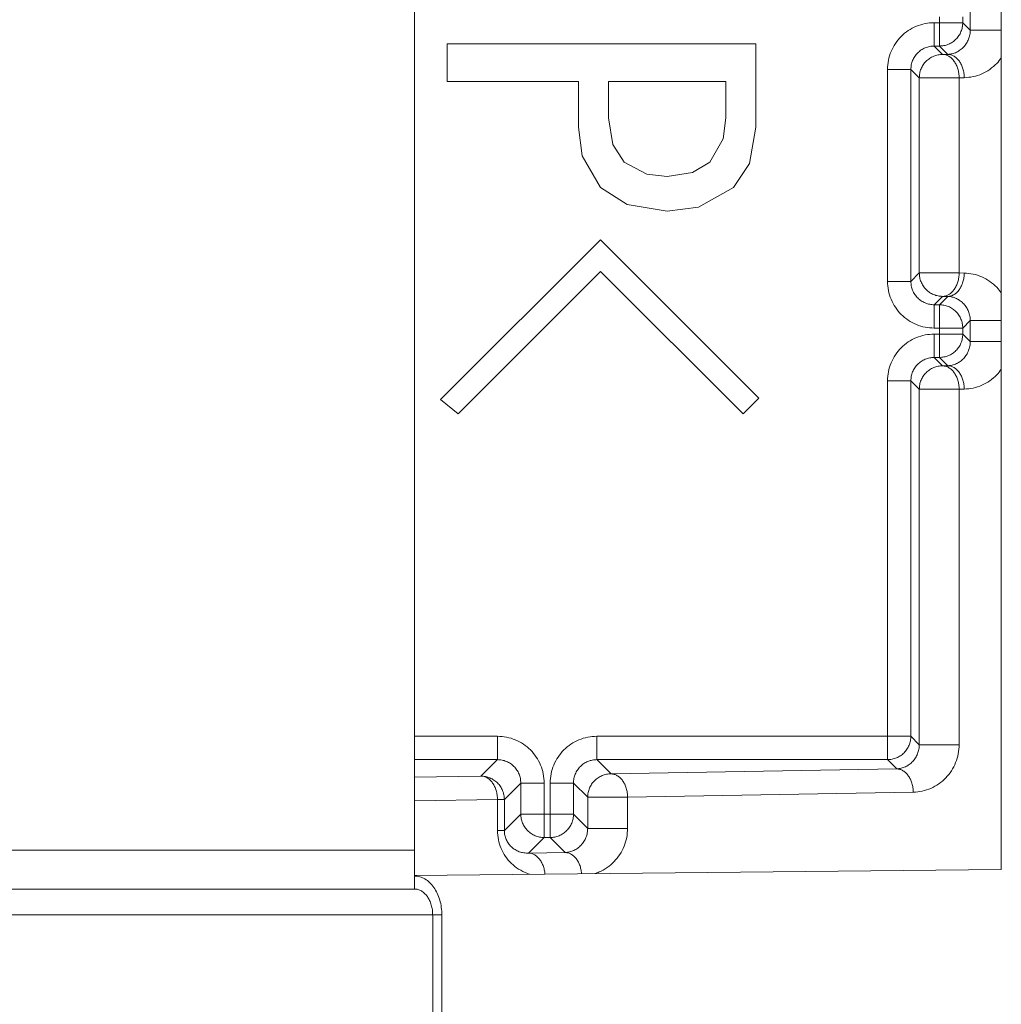
# Model space of a CAD drawing. Extents: x 0 to 420, y 0 to 297.
# Drawn here: x 108 to 109, y 66 to 67 of the extents above; entities that cross this region are included whole.
import ezdxf

# ---------------------------------------------------------------- set-up
doc = ezdxf.new("R2010")
doc.units = 0
doc.layers.add('M0', color=3, linetype='CONTINUOUS')

msp = doc.modelspace()

# ---------------------------------------------------------------- linework, layer by layer
at = {"layer": 'M0', "linetype": 'CONTINUOUS', "lineweight": 13}
for p, q in [((109.399566, 66.302224), (109.399566, 68.267506)), ((108.721001, 66.324728), (108.721001, 68.245003)), ((109.363703, 67.272717), (109.363703, 67.297013)), ((109.328023, 67.281398), (109.328023, 67.288333)), ((109.355022, 67.288333), (109.355022, 67.281398)), ((109.322014, 67.281398), (109.328023, 67.281398)), ((109.322014, 67.254398), (109.322014, 67.281398)), ((109.328023, 67.281398), (109.355022, 67.281398)), ((109.328023, 67.254398), (109.328023, 67.281398)), ((109.355022, 67.281398), (109.363703, 67.272717)), ((109.363703, 67.272717), (109.399566, 67.272717)), ((108.758734, 67.213516), (108.758734, 67.256844)), ((108.758734, 67.256844), (109.115598, 67.256844)), ((109.115598, 67.256844), (109.115598, 67.160424)), ((109.328023, 67.254398), (109.322014, 67.254398)), ((109.322014, 67.254398), (109.331724, 67.244688)), ((109.337629, 67.244791), (109.328023, 67.254398)), ((109.331724, 67.244688), (109.337629, 67.244791)), ((109.268014, 66.982281), (109.268014, 67.227398)), ((109.268014, 67.227398), (109.295014, 67.227398)), ((109.295014, 67.227398), (109.295014, 66.982281)), ((109.304724, 67.217688), (109.295014, 67.227398)), ((109.304724, 66.991991), (109.304724, 67.217688)), ((109.304724, 67.217688), (109.350818, 67.217688)), ((109.356724, 67.217791), (109.350818, 67.217688)), ((109.350818, 67.217688), (109.350818, 66.991991)), ((108.910688, 67.213516), (108.758734, 67.213516)), ((108.910688, 67.160424), (108.910688, 67.213516)), ((108.945337, 67.213516), (108.945337, 67.171408)), ((109.080949, 67.213516), (108.945337, 67.213516)), ((109.080949, 67.171408), (109.080949, 67.213516)), ((108.945337, 67.171408), (108.950408, 67.140681)), ((109.077915, 67.147041), (109.080949, 67.171408)), ((108.915022, 67.127329), (108.910688, 67.160424)), ((109.115598, 67.160424), (109.10825, 67.11867)), ((109.062506, 67.120147), (109.077915, 67.147041)), ((108.950408, 67.140681), (108.963644, 67.120147)), ((108.936183, 67.090855), (108.915022, 67.127329)), ((108.963644, 67.120147), (108.98974, 67.106208)), ((109.042563, 67.108031), (109.062506, 67.120147)), ((109.10825, 67.11867), (109.089967, 67.090855)), ((108.98974, 67.106208), (109.013075, 67.10367)), ((109.013075, 67.10367), (109.042563, 67.108031)), ((108.966994, 67.071027), (108.936183, 67.090855)), ((109.089967, 67.090855), (109.049585, 67.067922)), ((109.013075, 67.063393), (108.966994, 67.071027)), ((109.049585, 67.067922), (109.013075, 67.063393)), ((108.751275, 66.845531), (108.936183, 67.030439)), ((108.936183, 67.030439), (109.11926, 66.847362)), ((108.936183, 66.993823), (108.771414, 66.829054)), ((109.100952, 66.829054), (108.936183, 66.993823)), ((109.295014, 66.982281), (109.304724, 66.991991)), ((109.304724, 66.991991), (109.350818, 66.991991)), ((109.350818, 66.991991), (109.356724, 66.991888)), ((109.268014, 66.982281), (109.295014, 66.982281)), ((109.331724, 66.964991), (109.322014, 66.955281)), ((109.328023, 66.955281), (109.337629, 66.964888)), ((109.337629, 66.964888), (109.331724, 66.964991)), ((109.322014, 66.928281), (109.322014, 66.955281)), ((109.322014, 66.955281), (109.328023, 66.955281)), ((109.328023, 66.928281), (109.328023, 66.955281)), ((109.363703, 66.936962), (109.355022, 66.928281)), ((109.363703, 66.912665), (109.363703, 66.936962)), ((109.363703, 66.936962), (109.399566, 66.936962)), ((109.328023, 66.928281), (109.322014, 66.928281)), ((109.322014, 66.921346), (109.328023, 66.921346)), ((109.322014, 66.894346), (109.322014, 66.921346)), ((109.328023, 66.921346), (109.328023, 66.928281)), ((109.328023, 66.928281), (109.355022, 66.928281)), ((109.328023, 66.894346), (109.328023, 66.921346)), ((109.328023, 66.921346), (109.355022, 66.921346)), ((109.355022, 66.928281), (109.355022, 66.921346)), ((109.355022, 66.921346), (109.363703, 66.912665)), ((109.363703, 66.912665), (109.399566, 66.912665)), ((109.328023, 66.894346), (109.322014, 66.894346)), ((109.322014, 66.894346), (109.331724, 66.884636)), ((109.337629, 66.884739), (109.328023, 66.894346)), ((109.331724, 66.884636), (109.337629, 66.884739)), ((109.268014, 66.456279), (109.268014, 66.867347)), ((109.268014, 66.867347), (109.295014, 66.867347)), ((109.295014, 66.867347), (109.295014, 66.456279)), ((109.304724, 66.857637), (109.295014, 66.867347)), ((109.304724, 66.446569), (109.304724, 66.857637)), ((109.304724, 66.857637), (109.350818, 66.857637)), ((109.356724, 66.85774), (109.350818, 66.857637)), ((109.350818, 66.857637), (109.350818, 66.446569)), ((108.771414, 66.829054), (108.751275, 66.845531)), ((109.11926, 66.847362), (109.100952, 66.829054)), ((108.721001, 66.456279), (108.817023, 66.456279)), ((108.817023, 66.42928), (108.817023, 66.456279)), ((108.931958, 66.456279), (109.268014, 66.456279)), ((108.931958, 66.42928), (108.931958, 66.456279)), ((109.268014, 66.42928), (109.268014, 66.456279)), ((109.268014, 66.456279), (109.295014, 66.456279)), ((109.295014, 66.456279), (109.304724, 66.446569)), ((109.304724, 66.446569), (109.350818, 66.446569)), ((108.817023, 66.42928), (108.721001, 66.42928)), ((108.797997, 66.410253), (108.817023, 66.42928)), ((109.268014, 66.42928), (108.931958, 66.42928)), ((108.931958, 66.42928), (108.948359, 66.412878)), ((108.948359, 66.412878), (109.27865, 66.418643)), ((109.27865, 66.418643), (109.268014, 66.42928)), ((108.721001, 66.408909), (108.797997, 66.410253)), ((108.844023, 66.40228), (108.824997, 66.383254)), ((108.844023, 66.40228), (108.871023, 66.40228)), ((108.844023, 66.366266), (108.844023, 66.40228)), ((108.871023, 66.40228), (108.871023, 66.366266)), ((108.877958, 66.366266), (108.877958, 66.40228)), ((108.877958, 66.40228), (108.904958, 66.40228)), ((108.904958, 66.40228), (108.904958, 66.366266)), ((108.921359, 66.385878), (108.904958, 66.40228)), ((108.921359, 66.349865), (108.921359, 66.385878)), ((108.921359, 66.385878), (108.967454, 66.385878)), ((109.297745, 66.391644), (108.967454, 66.385878)), ((108.967454, 66.385878), (108.967454, 66.349865)), ((108.817092, 66.383254), (108.721001, 66.381576)), ((108.817092, 66.347241), (108.817092, 66.383254)), ((108.817092, 66.383254), (108.824997, 66.383254)), ((108.824997, 66.383254), (108.824997, 66.347241)), ((108.824997, 66.347241), (108.844023, 66.366266)), ((108.844023, 66.366266), (108.871023, 66.366266)), ((108.871023, 66.366266), (108.877958, 66.366266)), ((108.871023, 66.339267), (108.871023, 66.366266)), ((108.877958, 66.339267), (108.877958, 66.366266)), ((108.877958, 66.366266), (108.904958, 66.366266)), ((108.904958, 66.366266), (108.921359, 66.349865)), ((108.817092, 66.347241), (108.824997, 66.347241)), ((108.871023, 66.339267), (108.852956, 66.3212)), ((108.877958, 66.339267), (108.871023, 66.339267)), ((108.895286, 66.321939), (108.877958, 66.339267)), ((108.921359, 66.349865), (108.967454, 66.349865)), ((107.310799, 66.324728), (108.721001, 66.324728)), ((108.721001, 66.279721), (108.721001, 66.324728)), ((108.852956, 66.3212), (108.895286, 66.321939)), ((108.721001, 66.295497), (109.399566, 66.302224)), ((107.310799, 66.279721), (108.721001, 66.279721)), ((107.336331, 66.249717), (108.742162, 66.249717)), ((108.742162, 65.844659), (108.742162, 66.249717)), ((108.742162, 66.249717), (108.752743, 66.249717)), ((108.752743, 65.844659), (108.752743, 66.249717))]:
    msp.add_line(p, q, dxfattribs=at)
at = {"layer": 'M0', "linetype": 'CONTINUOUS', "lineweight": 13, "extrusion": (0, 0, -1)}
for points, knots in [([(109.322014, 67.281398), (109.318479, 67.281197), (109.314944, 67.280996), (109.311478, 67.28036), (109.308011, 67.279724), (109.304613, 67.278655), (109.301348, 67.277288), (109.298083, 67.275921), (109.29495, 67.274257), (109.292012, 67.272298), (109.289074, 67.270338), (109.286329, 67.268083), (109.283829, 67.265583), (109.281329, 67.263083), (109.279074, 67.260338), (109.277114, 67.2574), (109.275155, 67.254461), (109.273491, 67.251329), (109.272124, 67.248064), (109.270757, 67.244798), (109.269687, 67.2414), (109.269052, 67.237934), (109.268416, 67.234467), (109.268215, 67.230933), (109.268014, 67.227398)], [0, 0, 0, 0, 1, 1, 1, 2, 2, 2, 3, 3, 3, 4, 4, 4, 5, 5, 5, 6, 6, 6, 7, 7, 7, 8, 8, 8, 8]), ([(109.328023, 67.254398), (109.329789, 67.254499), (109.331556, 67.2546), (109.333289, 67.254918), (109.335022, 67.255236), (109.336721, 67.255772), (109.338353, 67.256455), (109.339986, 67.257139), (109.341552, 67.257971), (109.343021, 67.258951), (109.34449, 67.259931), (109.345861, 67.261059), (109.347111, 67.262309), (109.348361, 67.263559), (109.349489, 67.264931), (109.350469, 67.2664), (109.351449, 67.267869), (109.352281, 67.269435), (109.352965, 67.271067), (109.353649, 67.2727), (109.354184, 67.274399), (109.354502, 67.276131), (109.35482, 67.277864), (109.354921, 67.279631), (109.355022, 67.281398)], [0, 0, 0, 0, 1, 1, 1, 2, 2, 2, 3, 3, 3, 4, 4, 4, 5, 5, 5, 6, 6, 6, 7, 7, 7, 8, 8, 8, 8]), ([(109.337629, 67.244791), (109.339337, 67.244952), (109.341044, 67.245112), (109.342718, 67.245489), (109.344392, 67.245866), (109.346033, 67.246459), (109.34761, 67.247198), (109.349187, 67.247937), (109.3507, 67.248822), (109.352119, 67.249852), (109.353538, 67.250882), (109.354863, 67.252057), (109.35607, 67.25335), (109.357277, 67.254643), (109.358366, 67.256054), (109.359312, 67.257557), (109.360258, 67.25906), (109.361061, 67.260655), (109.361721, 67.262311), (109.362381, 67.263967), (109.362897, 67.265685), (109.363203, 67.26743), (109.36351, 67.269175), (109.363606, 67.270946), (109.363703, 67.272717)], [0, 0, 0, 0, 1, 1, 1, 2, 2, 2, 3, 3, 3, 4, 4, 4, 5, 5, 5, 6, 6, 6, 7, 7, 7, 8, 8, 8, 8]), ([(109.295014, 67.227398), (109.295114, 67.229166), (109.295214, 67.230933), (109.295531, 67.232667), (109.295848, 67.234401), (109.296383, 67.236101), (109.297066, 67.237734), (109.297749, 67.239367), (109.298581, 67.240933), (109.299561, 67.242402), (109.30054, 67.243872), (109.301668, 67.245244), (109.302918, 67.246494), (109.304168, 67.247744), (109.30554, 67.248871), (109.307009, 67.249851), (109.308479, 67.250831), (109.310045, 67.251662), (109.311678, 67.252345), (109.313311, 67.253029), (109.315011, 67.253563), (109.316745, 67.253881), (109.318478, 67.254198), (109.320246, 67.254298), (109.322014, 67.254398)], [0, 0, 0, 0, 1, 1, 1, 2, 2, 2, 3, 3, 3, 4, 4, 4, 5, 5, 5, 6, 6, 6, 7, 7, 7, 8, 8, 8, 8]), ([(109.304724, 67.217688), (109.304825, 67.219455), (109.304926, 67.221221), (109.305244, 67.222954), (109.305562, 67.224687), (109.306098, 67.226386), (109.306781, 67.228019), (109.307465, 67.229651), (109.308297, 67.231217), (109.309277, 67.232686), (109.310257, 67.234155), (109.311385, 67.235527), (109.312635, 67.236777), (109.313885, 67.238027), (109.315257, 67.239155), (109.316726, 67.240135), (109.318195, 67.241115), (109.319761, 67.241946), (109.321393, 67.24263), (109.323025, 67.243314), (109.324724, 67.24385), (109.326457, 67.244168), (109.32819, 67.244486), (109.329957, 67.244587), (109.331724, 67.244688)], [0, 0, 0, 0, 1, 1, 1, 2, 2, 2, 3, 3, 3, 4, 4, 4, 5, 5, 5, 6, 6, 6, 7, 7, 7, 8, 8, 8, 8]), ([(109.331724, 67.244688), (109.332963, 67.244567), (109.334203, 67.244447), (109.33542, 67.244113), (109.336636, 67.243779), (109.33783, 67.243231), (109.338977, 67.242538), (109.340124, 67.241845), (109.341225, 67.241006), (109.342259, 67.240023), (109.343293, 67.23904), (109.34426, 67.237911), (109.345143, 67.236663), (109.346025, 67.235415), (109.346823, 67.234048), (109.347519, 67.232585), (109.348214, 67.231123), (109.348807, 67.229566), (109.349297, 67.227944), (109.349788, 67.226323), (109.350175, 67.224635), (109.350412, 67.222915), (109.350648, 67.221195), (109.350733, 67.219441), (109.350818, 67.217688)], [0, 0, 0, 0, 1, 1, 1, 2, 2, 2, 3, 3, 3, 4, 4, 4, 5, 5, 5, 6, 6, 6, 7, 7, 7, 8, 8, 8, 8]), ([(109.337629, 67.244791), (109.338869, 67.244671), (109.340109, 67.24455), (109.341326, 67.244216), (109.342543, 67.243882), (109.343736, 67.243334), (109.344883, 67.242641), (109.34603, 67.241948), (109.347131, 67.24111), (109.348165, 67.240126), (109.349199, 67.239143), (109.350167, 67.238014), (109.351049, 67.236766), (109.351932, 67.235518), (109.352729, 67.234151), (109.353425, 67.232689), (109.35412, 67.231226), (109.354713, 67.229669), (109.355204, 67.228047), (109.355694, 67.226425), (109.356081, 67.224738), (109.356317, 67.223018), (109.356554, 67.221298), (109.356639, 67.219545), (109.356724, 67.217791)], [0, 0, 0, 0, 1, 1, 1, 2, 2, 2, 3, 3, 3, 4, 4, 4, 5, 5, 5, 6, 6, 6, 7, 7, 7, 8, 8, 8, 8]), ([(109.356724, 67.217791), (109.360195, 67.21805), (109.363667, 67.218309), (109.367079, 67.21901), (109.370491, 67.21971), (109.373844, 67.220852), (109.377035, 67.222256), (109.380227, 67.22366), (109.383258, 67.225325), (109.386211, 67.227406), (109.389165, 67.229486), (109.392041, 67.231983), (109.394254, 67.234261), (109.396466, 67.23654), (109.398016, 67.238602), (109.399566, 67.240663)], [0, 0, 0, 0, 1, 1, 1, 2, 2, 2, 3, 3, 3, 4, 4, 4, 5, 5, 5, 5]), ([(109.331724, 66.964991), (109.329957, 66.965092), (109.32819, 66.965193), (109.326457, 66.965511), (109.324724, 66.965829), (109.323025, 66.966365), (109.321393, 66.967049), (109.319761, 66.967732), (109.318195, 66.968564), (109.316726, 66.969544), (109.315257, 66.970524), (109.313885, 66.971652), (109.312635, 66.972902), (109.311385, 66.974152), (109.310257, 66.975524), (109.309277, 66.976993), (109.308297, 66.978462), (109.307465, 66.980028), (109.306781, 66.98166), (109.306098, 66.983293), (109.305562, 66.984992), (109.305244, 66.986724), (109.304926, 66.988457), (109.304825, 66.990224), (109.304724, 66.991991)], [0, 0, 0, 0, 1, 1, 1, 2, 2, 2, 3, 3, 3, 4, 4, 4, 5, 5, 5, 6, 6, 6, 7, 7, 7, 8, 8, 8, 8]), ([(109.331724, 66.964991), (109.332963, 66.965111), (109.334203, 66.965232), (109.33542, 66.965566), (109.336636, 66.9659), (109.33783, 66.966448), (109.338977, 66.967141), (109.340124, 66.967834), (109.341225, 66.968672), (109.342259, 66.969656), (109.343293, 66.970639), (109.34426, 66.971768), (109.345143, 66.973016), (109.346025, 66.974264), (109.346823, 66.975631), (109.347519, 66.977093), (109.348214, 66.978556), (109.348807, 66.980113), (109.349297, 66.981735), (109.349788, 66.983357), (109.350175, 66.985044), (109.350412, 66.986764), (109.350648, 66.988484), (109.350733, 66.990237), (109.350818, 66.991991)], [0, 0, 0, 0, 1, 1, 1, 2, 2, 2, 3, 3, 3, 4, 4, 4, 5, 5, 5, 6, 6, 6, 7, 7, 7, 8, 8, 8, 8]), ([(109.337629, 66.964888), (109.338869, 66.965008), (109.340109, 66.965129), (109.341326, 66.965463), (109.342543, 66.965797), (109.343736, 66.966345), (109.344883, 66.967038), (109.34603, 66.967731), (109.347131, 66.96857), (109.348165, 66.969553), (109.349199, 66.970536), (109.350167, 66.971665), (109.351049, 66.972913), (109.351932, 66.97416), (109.352729, 66.975528), (109.353425, 66.97699), (109.35412, 66.978453), (109.354713, 66.980009), (109.355204, 66.981631), (109.355694, 66.983253), (109.356081, 66.984941), (109.356317, 66.986661), (109.356554, 66.988381), (109.356639, 66.990134), (109.356724, 66.991888)], [0, 0, 0, 0, 1, 1, 1, 2, 2, 2, 3, 3, 3, 4, 4, 4, 5, 5, 5, 6, 6, 6, 7, 7, 7, 8, 8, 8, 8]), ([(109.399566, 66.969016), (109.398016, 66.971077), (109.396466, 66.973139), (109.394254, 66.975418), (109.392041, 66.977696), (109.389165, 66.980192), (109.386211, 66.982273), (109.383258, 66.984354), (109.380227, 66.986019), (109.377035, 66.987423), (109.373844, 66.988827), (109.370491, 66.989969), (109.367079, 66.990669), (109.363667, 66.99137), (109.360196, 66.991629), (109.356724, 66.991888)], [0, 0, 0, 0, 1, 1, 1, 2, 2, 2, 3, 3, 3, 4, 4, 4, 5, 5, 5, 5]), ([(109.268014, 66.982281), (109.268215, 66.978746), (109.268416, 66.975212), (109.269052, 66.971745), (109.269687, 66.968279), (109.270757, 66.96488), (109.272124, 66.961615), (109.273491, 66.958349), (109.275154, 66.955217), (109.277114, 66.952279), (109.279074, 66.949341), (109.281329, 66.946596), (109.283829, 66.944097), (109.286329, 66.941597), (109.289073, 66.939341), (109.292012, 66.937381), (109.29495, 66.935422), (109.298082, 66.933758), (109.301348, 66.932391), (109.304613, 66.931025), (109.308011, 66.929955), (109.311478, 66.929319), (109.314944, 66.928683), (109.318479, 66.928482), (109.322014, 66.928281)], [0, 0, 0, 0, 1, 1, 1, 2, 2, 2, 3, 3, 3, 4, 4, 4, 5, 5, 5, 6, 6, 6, 7, 7, 7, 8, 8, 8, 8]), ([(109.322014, 66.955281), (109.320246, 66.955381), (109.318478, 66.955481), (109.316745, 66.955798), (109.315011, 66.956116), (109.313311, 66.956651), (109.311678, 66.957334), (109.310045, 66.958017), (109.308479, 66.958848), (109.307009, 66.959828), (109.30554, 66.960807), (109.304168, 66.961935), (109.302918, 66.963185), (109.301668, 66.964435), (109.30054, 66.965808), (109.299561, 66.967277), (109.298581, 66.968746), (109.29775, 66.970313), (109.297066, 66.971945), (109.296383, 66.973578), (109.295848, 66.975278), (109.295531, 66.977012), (109.295214, 66.978745), (109.295114, 66.980513), (109.295014, 66.982281)], [0, 0, 0, 0, 1, 1, 1, 2, 2, 2, 3, 3, 3, 4, 4, 4, 5, 5, 5, 6, 6, 6, 7, 7, 7, 8, 8, 8, 8]), ([(109.363703, 66.936962), (109.363606, 66.938733), (109.36351, 66.940504), (109.363203, 66.942249), (109.362897, 66.943993), (109.36238, 66.945711), (109.361721, 66.947368), (109.361061, 66.949024), (109.360258, 66.950619), (109.359312, 66.952122), (109.358366, 66.953625), (109.357277, 66.955036), (109.35607, 66.956329), (109.354863, 66.957622), (109.353538, 66.958796), (109.352119, 66.959826), (109.3507, 66.960856), (109.349187, 66.961742), (109.34761, 66.962481), (109.346033, 66.96322), (109.344392, 66.963813), (109.342718, 66.96419), (109.341044, 66.964567), (109.339336, 66.964727), (109.337629, 66.964888)], [0, 0, 0, 0, 1, 1, 1, 2, 2, 2, 3, 3, 3, 4, 4, 4, 5, 5, 5, 6, 6, 6, 7, 7, 7, 8, 8, 8, 8]), ([(109.355022, 66.928281), (109.354921, 66.930048), (109.35482, 66.931815), (109.354502, 66.933548), (109.354184, 66.935281), (109.353648, 66.93698), (109.352965, 66.938612), (109.352281, 66.940244), (109.351449, 66.94181), (109.350469, 66.943279), (109.349489, 66.944748), (109.348361, 66.94612), (109.347111, 66.94737), (109.345862, 66.94862), (109.344489, 66.949748), (109.343021, 66.950728), (109.341552, 66.951708), (109.339986, 66.95254), (109.338353, 66.953224), (109.336721, 66.953907), (109.335022, 66.954443), (109.333289, 66.954761), (109.331556, 66.955079), (109.329789, 66.95518), (109.328023, 66.955281)], [0, 0, 0, 0, 1, 1, 1, 2, 2, 2, 3, 3, 3, 4, 4, 4, 5, 5, 5, 6, 6, 6, 7, 7, 7, 8, 8, 8, 8]), ([(109.322014, 66.921346), (109.318479, 66.921145), (109.314944, 66.920944), (109.311478, 66.920309), (109.308011, 66.919673), (109.304613, 66.918603), (109.301348, 66.917236), (109.298083, 66.915869), (109.29495, 66.914206), (109.292012, 66.912246), (109.289074, 66.910286), (109.286329, 66.908031), (109.283829, 66.905531), (109.281329, 66.903031), (109.279074, 66.900287), (109.277114, 66.897348), (109.275155, 66.89441), (109.273491, 66.891278), (109.272124, 66.888012), (109.270757, 66.884747), (109.269687, 66.881349), (109.269052, 66.877882), (109.268416, 66.874416), (109.268215, 66.870881), (109.268014, 66.867347)], [0, 0, 0, 0, 1, 1, 1, 2, 2, 2, 3, 3, 3, 4, 4, 4, 5, 5, 5, 6, 6, 6, 7, 7, 7, 8, 8, 8, 8]), ([(109.328023, 66.894346), (109.329789, 66.894447), (109.331556, 66.894548), (109.333289, 66.894866), (109.335022, 66.895185), (109.336721, 66.89572), (109.338353, 66.896404), (109.339986, 66.897087), (109.341552, 66.897919), (109.343021, 66.898899), (109.34449, 66.899879), (109.345861, 66.901007), (109.347111, 66.902257), (109.348361, 66.903507), (109.349489, 66.904879), (109.350469, 66.906348), (109.351449, 66.907817), (109.352281, 66.909383), (109.352965, 66.911016), (109.353649, 66.912648), (109.354184, 66.914347), (109.354502, 66.91608), (109.35482, 66.917812), (109.354921, 66.919579), (109.355022, 66.921346)], [0, 0, 0, 0, 1, 1, 1, 2, 2, 2, 3, 3, 3, 4, 4, 4, 5, 5, 5, 6, 6, 6, 7, 7, 7, 8, 8, 8, 8]), ([(109.337629, 66.884739), (109.339337, 66.8849), (109.341044, 66.885061), (109.342718, 66.885438), (109.344392, 66.885814), (109.346033, 66.886407), (109.34761, 66.887146), (109.349187, 66.887885), (109.3507, 66.888771), (109.352119, 66.889801), (109.353538, 66.890831), (109.354863, 66.892006), (109.35607, 66.893299), (109.357277, 66.894591), (109.358366, 66.896002), (109.359312, 66.897505), (109.360258, 66.899008), (109.361061, 66.900603), (109.361721, 66.90226), (109.362381, 66.903916), (109.362897, 66.905634), (109.363203, 66.907379), (109.36351, 66.909123), (109.363606, 66.910894), (109.363703, 66.912665)], [0, 0, 0, 0, 1, 1, 1, 2, 2, 2, 3, 3, 3, 4, 4, 4, 5, 5, 5, 6, 6, 6, 7, 7, 7, 8, 8, 8, 8]), ([(109.295014, 66.867347), (109.295114, 66.869114), (109.295214, 66.870882), (109.295531, 66.872616), (109.295848, 66.874349), (109.296383, 66.876049), (109.297066, 66.877682), (109.297749, 66.879315), (109.298581, 66.880881), (109.299561, 66.88235), (109.30054, 66.88382), (109.301668, 66.885192), (109.302918, 66.886442), (109.304168, 66.887692), (109.30554, 66.88882), (109.307009, 66.8898), (109.308479, 66.890779), (109.310045, 66.891611), (109.311678, 66.892294), (109.313311, 66.892977), (109.315011, 66.893511), (109.316745, 66.893829), (109.318478, 66.894146), (109.320246, 66.894246), (109.322014, 66.894346)], [0, 0, 0, 0, 1, 1, 1, 2, 2, 2, 3, 3, 3, 4, 4, 4, 5, 5, 5, 6, 6, 6, 7, 7, 7, 8, 8, 8, 8]), ([(109.304724, 66.857637), (109.304825, 66.859403), (109.304926, 66.86117), (109.305244, 66.862903), (109.305562, 66.864636), (109.306098, 66.866335), (109.306781, 66.867967), (109.307465, 66.8696), (109.308297, 66.871165), (109.309277, 66.872634), (109.310257, 66.874103), (109.311385, 66.875475), (109.312635, 66.876725), (109.313885, 66.877975), (109.315257, 66.879103), (109.316726, 66.880083), (109.318195, 66.881063), (109.319761, 66.881895), (109.321393, 66.882579), (109.323025, 66.883263), (109.324724, 66.883798), (109.326457, 66.884116), (109.32819, 66.884434), (109.329957, 66.884535), (109.331724, 66.884636)], [0, 0, 0, 0, 1, 1, 1, 2, 2, 2, 3, 3, 3, 4, 4, 4, 5, 5, 5, 6, 6, 6, 7, 7, 7, 8, 8, 8, 8]), ([(109.331724, 66.884636), (109.332963, 66.884516), (109.334203, 66.884395), (109.33542, 66.884061), (109.336636, 66.883727), (109.33783, 66.883179), (109.338977, 66.882486), (109.340124, 66.881793), (109.341225, 66.880955), (109.342259, 66.879971), (109.343293, 66.878988), (109.34426, 66.877859), (109.345143, 66.876611), (109.346025, 66.875364), (109.346823, 66.873996), (109.347519, 66.872534), (109.348214, 66.871072), (109.348807, 66.869514), (109.349297, 66.867893), (109.349788, 66.866271), (109.350175, 66.864584), (109.350412, 66.862864), (109.350648, 66.861143), (109.350733, 66.85939), (109.350818, 66.857637)], [0, 0, 0, 0, 1, 1, 1, 2, 2, 2, 3, 3, 3, 4, 4, 4, 5, 5, 5, 6, 6, 6, 7, 7, 7, 8, 8, 8, 8]), ([(109.337629, 66.884739), (109.338869, 66.884619), (109.340109, 66.884498), (109.341326, 66.884164), (109.342543, 66.88383), (109.343736, 66.883283), (109.344883, 66.88259), (109.34603, 66.881897), (109.347131, 66.881058), (109.348165, 66.880075), (109.349199, 66.879091), (109.350167, 66.877963), (109.351049, 66.876715), (109.351932, 66.875467), (109.352729, 66.874099), (109.353425, 66.872637), (109.35412, 66.871175), (109.354713, 66.869618), (109.355204, 66.867996), (109.355694, 66.866374), (109.356081, 66.864687), (109.356317, 66.862966), (109.356554, 66.861246), (109.356639, 66.859493), (109.356724, 66.85774)], [0, 0, 0, 0, 1, 1, 1, 2, 2, 2, 3, 3, 3, 4, 4, 4, 5, 5, 5, 6, 6, 6, 7, 7, 7, 8, 8, 8, 8]), ([(109.356724, 66.85774), (109.360195, 66.857999), (109.363667, 66.858257), (109.367079, 66.858958), (109.370491, 66.859658), (109.373844, 66.860801), (109.377035, 66.862205), (109.380227, 66.863608), (109.383258, 66.865274), (109.386211, 66.867354), (109.389165, 66.869435), (109.392041, 66.871931), (109.394254, 66.87421), (109.396466, 66.876488), (109.398016, 66.87855), (109.399566, 66.880612)], [0, 0, 0, 0, 1, 1, 1, 2, 2, 2, 3, 3, 3, 4, 4, 4, 5, 5, 5, 5]), ([(108.871023, 66.40228), (108.870822, 66.405814), (108.870621, 66.409349), (108.869985, 66.412816), (108.86935, 66.416282), (108.868279, 66.419681), (108.866913, 66.422946), (108.865546, 66.426211), (108.863882, 66.429343), (108.861923, 66.432281), (108.859963, 66.43522), (108.857708, 66.437964), (108.855208, 66.440464), (108.852708, 66.442964), (108.849963, 66.44522), (108.847025, 66.44718), (108.844087, 66.449139), (108.840955, 66.450803), (108.837689, 66.452169), (108.834424, 66.453536), (108.831025, 66.454606), (108.827559, 66.455242), (108.824092, 66.455877), (108.820558, 66.456078), (108.817023, 66.456279)], [0, 0, 0, 0, 1, 1, 1, 2, 2, 2, 3, 3, 3, 4, 4, 4, 5, 5, 5, 6, 6, 6, 7, 7, 7, 8, 8, 8, 8]), ([(108.931958, 66.456279), (108.928423, 66.456078), (108.924888, 66.455877), (108.921422, 66.455242), (108.917955, 66.454606), (108.914557, 66.453536), (108.911292, 66.452169), (108.908026, 66.450802), (108.904894, 66.449139), (108.901956, 66.44718), (108.899018, 66.44522), (108.896273, 66.442964), (108.893773, 66.440464), (108.891273, 66.437964), (108.889017, 66.43522), (108.887058, 66.432281), (108.885098, 66.429343), (108.883435, 66.426211), (108.882068, 66.422946), (108.880702, 66.419681), (108.879631, 66.416282), (108.878996, 66.412816), (108.87836, 66.409349), (108.878159, 66.405814), (108.877958, 66.40228)], [0, 0, 0, 0, 1, 1, 1, 2, 2, 2, 3, 3, 3, 4, 4, 4, 5, 5, 5, 6, 6, 6, 7, 7, 7, 8, 8, 8, 8]), ([(109.268014, 66.42928), (109.269781, 66.42938), (109.271547, 66.429481), (109.27328, 66.4298), (109.275013, 66.430118), (109.276712, 66.430653), (109.278345, 66.431337), (109.279977, 66.432021), (109.281543, 66.432853), (109.283012, 66.433833), (109.284481, 66.434813), (109.285853, 66.435941), (109.287103, 66.437191), (109.288353, 66.43844), (109.28948, 66.439813), (109.29046, 66.441282), (109.29144, 66.44275), (109.292272, 66.444316), (109.292956, 66.445949), (109.29364, 66.447581), (109.294175, 66.44928), (109.294494, 66.451013), (109.294812, 66.452746), (109.294913, 66.454513), (109.295014, 66.456279)], [0, 0, 0, 0, 1, 1, 1, 2, 2, 2, 3, 3, 3, 4, 4, 4, 5, 5, 5, 6, 6, 6, 7, 7, 7, 8, 8, 8, 8]), ([(109.27865, 66.418643), (109.280357, 66.418804), (109.282065, 66.418965), (109.283739, 66.419341), (109.285413, 66.419718), (109.287054, 66.420311), (109.288631, 66.42105), (109.290208, 66.421789), (109.291721, 66.422675), (109.29314, 66.423705), (109.294559, 66.424735), (109.295884, 66.42591), (109.297091, 66.427202), (109.298298, 66.428495), (109.299387, 66.429906), (109.300333, 66.431409), (109.301279, 66.432912), (109.302082, 66.434507), (109.302742, 66.436164), (109.303402, 66.43782), (109.303918, 66.439538), (109.304224, 66.441282), (109.304531, 66.443027), (109.304627, 66.444798), (109.304724, 66.446569)], [0, 0, 0, 0, 1, 1, 1, 2, 2, 2, 3, 3, 3, 4, 4, 4, 5, 5, 5, 6, 6, 6, 7, 7, 7, 8, 8, 8, 8]), ([(109.297745, 66.391644), (109.301219, 66.391905), (109.304693, 66.392166), (109.3081, 66.392862), (109.311507, 66.393557), (109.314847, 66.394685), (109.318056, 66.396108), (109.321266, 66.397531), (109.324344, 66.399248), (109.327232, 66.401258), (109.33012, 66.403268), (109.332818, 66.405571), (109.335275, 66.408113), (109.337732, 66.410656), (109.339948, 66.41344), (109.341874, 66.416412), (109.3438, 66.419384), (109.345435, 66.422544), (109.346778, 66.425833), (109.348122, 66.429122), (109.349174, 66.432539), (109.349799, 66.436016), (109.350423, 66.439494), (109.350621, 66.443031), (109.350818, 66.446569)], [0, 0, 0, 0, 1, 1, 1, 2, 2, 2, 3, 3, 3, 4, 4, 4, 5, 5, 5, 6, 6, 6, 7, 7, 7, 8, 8, 8, 8]), ([(108.817023, 66.42928), (108.818791, 66.42918), (108.820559, 66.42908), (108.822292, 66.428762), (108.824026, 66.428445), (108.825726, 66.42791), (108.827359, 66.427227), (108.828992, 66.426544), (108.830558, 66.425713), (108.832027, 66.424733), (108.833496, 66.423753), (108.834869, 66.422625), (108.836119, 66.421375), (108.837369, 66.420125), (108.838497, 66.418753), (108.839476, 66.417284), (108.840456, 66.415815), (108.841287, 66.414248), (108.841971, 66.412615), (108.842654, 66.410982), (108.843189, 66.409283), (108.843506, 66.407549), (108.843823, 66.405816), (108.843923, 66.404048), (108.844023, 66.40228)], [0, 0, 0, 0, 1, 1, 1, 2, 2, 2, 3, 3, 3, 4, 4, 4, 5, 5, 5, 6, 6, 6, 7, 7, 7, 8, 8, 8, 8]), ([(108.904958, 66.40228), (108.905058, 66.404048), (108.905158, 66.405816), (108.905475, 66.407549), (108.905793, 66.409283), (108.906328, 66.410982), (108.907011, 66.412615), (108.907694, 66.414248), (108.908525, 66.415815), (108.909504, 66.417284), (108.910484, 66.418753), (108.911612, 66.420125), (108.912862, 66.421375), (108.914112, 66.422625), (108.915484, 66.423753), (108.916954, 66.424733), (108.918423, 66.425713), (108.919989, 66.426544), (108.921622, 66.427227), (108.923255, 66.42791), (108.924955, 66.428445), (108.926688, 66.428762), (108.928422, 66.42908), (108.93019, 66.42918), (108.931958, 66.42928)], [0, 0, 0, 0, 1, 1, 1, 2, 2, 2, 3, 3, 3, 4, 4, 4, 5, 5, 5, 6, 6, 6, 7, 7, 7, 8, 8, 8, 8]), ([(109.27865, 66.418643), (109.27989, 66.418523), (109.28113, 66.418402), (109.282347, 66.418068), (109.283564, 66.417734), (109.284757, 66.417186), (109.285904, 66.416493), (109.287051, 66.415801), (109.288152, 66.414962), (109.289186, 66.413979), (109.29022, 66.412995), (109.291187, 66.411866), (109.29207, 66.410619), (109.292952, 66.409371), (109.29375, 66.408003), (109.294446, 66.406541), (109.295141, 66.405079), (109.295734, 66.403522), (109.296224, 66.4019), (109.296715, 66.400278), (109.297102, 66.39859), (109.297338, 66.39687), (109.297575, 66.39515), (109.29766, 66.393397), (109.297745, 66.391644)], [0, 0, 0, 0, 1, 1, 1, 2, 2, 2, 3, 3, 3, 4, 4, 4, 5, 5, 5, 6, 6, 6, 7, 7, 7, 8, 8, 8, 8]), ([(108.797997, 66.410253), (108.799764, 66.410153), (108.801531, 66.410052), (108.803264, 66.409733), (108.804996, 66.409415), (108.806695, 66.408879), (108.808328, 66.408196), (108.80996, 66.407512), (108.811526, 66.40668), (108.812995, 66.405701), (108.814464, 66.404721), (108.815836, 66.403592), (108.817086, 66.402342), (108.818336, 66.401092), (108.819464, 66.39972), (108.820444, 66.398251), (108.821424, 66.396782), (108.822256, 66.395216), (108.822939, 66.393584), (108.823623, 66.391952), (108.824158, 66.390253), (108.824477, 66.38852), (108.824795, 66.386788), (108.824896, 66.385021), (108.824997, 66.383254)], [0, 0, 0, 0, 1, 1, 1, 2, 2, 2, 3, 3, 3, 4, 4, 4, 5, 5, 5, 6, 6, 6, 7, 7, 7, 8, 8, 8, 8]), ([(108.817092, 66.383254), (108.817007, 66.385007), (108.816921, 66.38676), (108.816685, 66.38848), (108.816449, 66.390201), (108.816061, 66.391888), (108.815571, 66.39351), (108.815081, 66.395132), (108.814488, 66.396689), (108.813793, 66.398151), (108.813097, 66.399613), (108.812299, 66.400981), (108.811416, 66.402229), (108.810534, 66.403477), (108.809567, 66.404605), (108.808533, 66.405589), (108.807499, 66.406572), (108.806398, 66.40741), (108.80525, 66.408103), (108.804103, 66.408796), (108.80291, 66.409344), (108.801694, 66.409678), (108.800477, 66.410013), (108.799237, 66.410133), (108.797997, 66.410253)], [0, 0, 0, 0, 1, 1, 1, 2, 2, 2, 3, 3, 3, 4, 4, 4, 5, 5, 5, 6, 6, 6, 7, 7, 7, 8, 8, 8, 8]), ([(108.921359, 66.385878), (108.92146, 66.387645), (108.921562, 66.389412), (108.92188, 66.391145), (108.922198, 66.392878), (108.922733, 66.394576), (108.923417, 66.396209), (108.9241, 66.397841), (108.924933, 66.399407), (108.925913, 66.400876), (108.926892, 66.402345), (108.92802, 66.403717), (108.92927, 66.404967), (108.93052, 66.406217), (108.931893, 66.407345), (108.933362, 66.408325), (108.934831, 66.409305), (108.936397, 66.410137), (108.938029, 66.410821), (108.939661, 66.411504), (108.94136, 66.41204), (108.943093, 66.412358), (108.944826, 66.412676), (108.946592, 66.412777), (108.948359, 66.412878)], [0, 0, 0, 0, 1, 1, 1, 2, 2, 2, 3, 3, 3, 4, 4, 4, 5, 5, 5, 6, 6, 6, 7, 7, 7, 8, 8, 8, 8]), ([(108.967454, 66.385878), (108.967369, 66.387632), (108.967283, 66.389385), (108.967047, 66.391105), (108.966811, 66.392826), (108.966423, 66.394512), (108.965933, 66.396134), (108.965443, 66.397756), (108.96485, 66.399313), (108.964155, 66.400776), (108.963459, 66.402238), (108.962661, 66.403605), (108.961779, 66.404853), (108.960896, 66.406101), (108.959929, 66.40723), (108.958895, 66.408213), (108.957861, 66.409197), (108.95676, 66.410035), (108.955612, 66.410728), (108.954465, 66.411421), (108.953272, 66.411969), (108.952056, 66.412303), (108.950839, 66.412637), (108.949599, 66.412758), (108.948359, 66.412878)], [0, 0, 0, 0, 1, 1, 1, 2, 2, 2, 3, 3, 3, 4, 4, 4, 5, 5, 5, 6, 6, 6, 7, 7, 7, 8, 8, 8, 8]), ([(108.844023, 66.366266), (108.844124, 66.3645), (108.844225, 66.362733), (108.844543, 66.361), (108.844861, 66.359267), (108.845397, 66.357569), (108.846081, 66.355936), (108.846764, 66.354304), (108.847596, 66.352738), (108.848576, 66.351269), (108.849556, 66.3498), (108.850684, 66.348428), (108.851934, 66.347177), (108.853184, 66.345927), (108.854556, 66.3448), (108.856025, 66.34382), (108.857494, 66.34284), (108.85906, 66.342008), (108.860692, 66.341325), (108.862325, 66.340641), (108.864024, 66.340105), (108.865756, 66.339787), (108.867489, 66.339469), (108.869256, 66.339368), (108.871023, 66.339267)], [0, 0, 0, 0, 1, 1, 1, 2, 2, 2, 3, 3, 3, 4, 4, 4, 5, 5, 5, 6, 6, 6, 7, 7, 7, 8, 8, 8, 8]), ([(108.877958, 66.339267), (108.879725, 66.339368), (108.881492, 66.339469), (108.883224, 66.339787), (108.884957, 66.340105), (108.886656, 66.340641), (108.888289, 66.341325), (108.889921, 66.342008), (108.891487, 66.34284), (108.892956, 66.34382), (108.894425, 66.3448), (108.895797, 66.345927), (108.897047, 66.347177), (108.898297, 66.348427), (108.899425, 66.3498), (108.900405, 66.351269), (108.901385, 66.352738), (108.902217, 66.354304), (108.9029, 66.355936), (108.903584, 66.357568), (108.904119, 66.359267), (108.904438, 66.361), (108.904756, 66.362733), (108.904857, 66.3645), (108.904958, 66.366266)], [0, 0, 0, 0, 1, 1, 1, 2, 2, 2, 3, 3, 3, 4, 4, 4, 5, 5, 5, 6, 6, 6, 7, 7, 7, 8, 8, 8, 8]), ([(108.817092, 66.347241), (108.817296, 66.34371), (108.8175, 66.340179), (108.818148, 66.336723), (108.818796, 66.333267), (108.819888, 66.329887), (108.821275, 66.326648), (108.822662, 66.323408), (108.824345, 66.320309), (108.826353, 66.3174), (108.828362, 66.314491), (108.830696, 66.311773), (108.833188, 66.309337), (108.83568, 66.306901), (108.838329, 66.304748), (108.841516, 66.302767), (108.844703, 66.300787), (108.848427, 66.298978), (108.851018, 66.297943), (108.852246, 66.297452), (108.85322, 66.297135), (108.854194, 66.296818)], [0, 0, 0, 0, 1, 1, 1, 2, 2, 2, 3, 3, 3, 4, 4, 4, 5, 5, 5, 6, 6, 6, 7, 7, 7, 7]), ([(108.824997, 66.347241), (108.8251, 66.345476), (108.825204, 66.343712), (108.825533, 66.341989), (108.825861, 66.340267), (108.826415, 66.338587), (108.827122, 66.336978), (108.82783, 66.335369), (108.828691, 66.333832), (108.829705, 66.332398), (108.83072, 66.330963), (108.831888, 66.329631), (108.833182, 66.328426), (108.834476, 66.32722), (108.835898, 66.326141), (108.837419, 66.325214), (108.838941, 66.324286), (108.840562, 66.32351), (108.842253, 66.322885), (108.843944, 66.32226), (108.845704, 66.321786), (108.847499, 66.32153), (108.849295, 66.321274), (108.851125, 66.321237), (108.852956, 66.3212)], [0, 0, 0, 0, 1, 1, 1, 2, 2, 2, 3, 3, 3, 4, 4, 4, 5, 5, 5, 6, 6, 6, 7, 7, 7, 8, 8, 8, 8]), ([(108.895286, 66.321939), (108.896993, 66.322099), (108.898701, 66.32226), (108.900375, 66.322637), (108.902049, 66.323013), (108.90369, 66.323607), (108.905267, 66.324346), (108.906844, 66.325085), (108.908357, 66.32597), (108.909775, 66.327), (108.911194, 66.32803), (108.912519, 66.329205), (108.913726, 66.330498), (108.914934, 66.331791), (108.916023, 66.333202), (108.916969, 66.334705), (108.917915, 66.336208), (108.918718, 66.337802), (108.919377, 66.339459), (108.920037, 66.341115), (108.920553, 66.342833), (108.92086, 66.344578), (108.921166, 66.346323), (108.921263, 66.348094), (108.921359, 66.349865)], [0, 0, 0, 0, 1, 1, 1, 2, 2, 2, 3, 3, 3, 4, 4, 4, 5, 5, 5, 6, 6, 6, 7, 7, 7, 8, 8, 8, 8]), ([(108.929896, 66.297568), (108.931335, 66.298053), (108.932775, 66.298538), (108.934692, 66.299404), (108.937311, 66.300586), (108.940822, 66.302479), (108.943868, 66.304554), (108.946914, 66.306628), (108.949495, 66.308884), (108.95191, 66.311409), (108.954325, 66.313935), (108.956573, 66.31673), (108.95851, 66.319707), (108.960447, 66.322683), (108.962074, 66.325841), (108.963414, 66.329129), (108.964755, 66.332416), (108.965809, 66.335833), (108.966434, 66.339311), (108.967059, 66.342789), (108.967257, 66.346327), (108.967454, 66.349865)], [0, 0, 0, 0, 1, 1, 1, 2, 2, 2, 3, 3, 3, 4, 4, 4, 5, 5, 5, 6, 6, 6, 7, 7, 7, 7]), ([(108.871924, 66.296993), (108.871861, 66.297714), (108.871799, 66.298434), (108.871644, 66.299427), (108.871426, 66.300819), (108.871025, 66.302746), (108.87053, 66.304456), (108.870035, 66.306166), (108.869446, 66.307659), (108.868751, 66.309098), (108.868057, 66.310536), (108.867258, 66.311921), (108.866376, 66.313175), (108.865493, 66.314429), (108.864526, 66.315553), (108.863492, 66.316535), (108.862458, 66.317517), (108.861356, 66.318357), (108.860209, 66.31905), (108.859062, 66.319744), (108.857869, 66.320291), (108.856652, 66.320625), (108.855436, 66.320959), (108.854196, 66.321079), (108.852956, 66.3212)], [0, 0, 0, 0, 1, 1, 1, 2, 2, 2, 3, 3, 3, 4, 4, 4, 5, 5, 5, 6, 6, 6, 7, 7, 7, 8, 8, 8, 8]), ([(108.914279, 66.297413), (108.914216, 66.298221), (108.914152, 66.299029), (108.913974, 66.300166), (108.913753, 66.301575), (108.913355, 66.30349), (108.91286, 66.305195), (108.912366, 66.306901), (108.911776, 66.308396), (108.911081, 66.309836), (108.910387, 66.311276), (108.909588, 66.31266), (108.908706, 66.313914), (108.907823, 66.315168), (108.906856, 66.316292), (108.905822, 66.317274), (108.904788, 66.318256), (108.903687, 66.319095), (108.90254, 66.319789), (108.901392, 66.320482), (108.900199, 66.321029), (108.898982, 66.321363), (108.897766, 66.321697), (108.896526, 66.321818), (108.895286, 66.321939)], [0, 0, 0, 0, 1, 1, 1, 2, 2, 2, 3, 3, 3, 4, 4, 4, 5, 5, 5, 6, 6, 6, 7, 7, 7, 8, 8, 8, 8]), ([(108.752743, 66.249717), (108.752624, 66.252663), (108.752506, 66.255608), (108.752132, 66.258497), (108.751759, 66.261386), (108.75113, 66.264219), (108.750326, 66.26694), (108.749523, 66.269662), (108.748545, 66.272272), (108.747393, 66.274721), (108.746241, 66.27717), (108.744915, 66.279457), (108.743446, 66.281541), (108.741976, 66.283625), (108.740363, 66.285505), (108.738636, 66.287138), (108.736909, 66.288772), (108.735068, 66.290158), (108.733148, 66.291297), (108.731229, 66.292437), (108.729231, 66.293329), (108.727194, 66.293859), (108.725156, 66.294389), (108.723079, 66.294556), (108.721001, 66.294723)], [0, 0, 0, 0, 1, 1, 1, 2, 2, 2, 3, 3, 3, 4, 4, 4, 5, 5, 5, 6, 6, 6, 7, 7, 7, 8, 8, 8, 8]), ([(108.742162, 66.249717), (108.742084, 66.251681), (108.742005, 66.253644), (108.741756, 66.255571), (108.741507, 66.257497), (108.741087, 66.259385), (108.740551, 66.261199), (108.740016, 66.263013), (108.739364, 66.264754), (108.738596, 66.266386), (108.737828, 66.268019), (108.736944, 66.269544), (108.735964, 66.270933), (108.734985, 66.272323), (108.733909, 66.273576), (108.732758, 66.274665), (108.731606, 66.275754), (108.730379, 66.276678), (108.729099, 66.277437), (108.72782, 66.278197), (108.726488, 66.278791), (108.725129, 66.279145), (108.723771, 66.279498), (108.722386, 66.27961), (108.721001, 66.279721)], [0, 0, 0, 0, 1, 1, 1, 2, 2, 2, 3, 3, 3, 4, 4, 4, 5, 5, 5, 6, 6, 6, 7, 7, 7, 8, 8, 8, 8])]:
    msp.add_open_spline(points, degree=3, knots=knots, dxfattribs=at)

doc.saveas('drawing.dxf')
